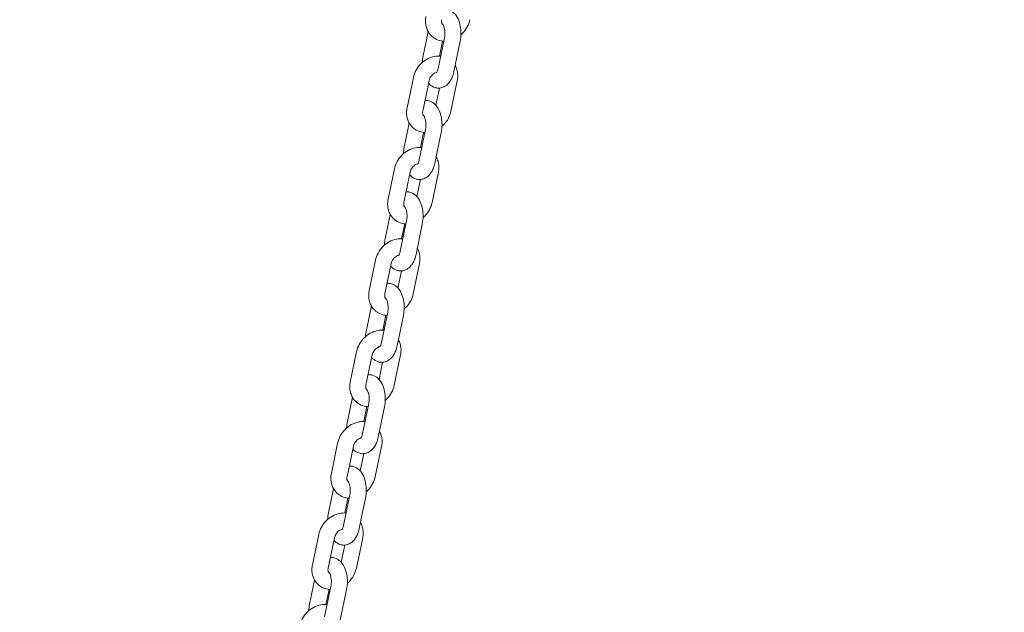
# Model space of a CAD drawing. Units: millimetres. Extents: x -1115 to 21402, y -27 to 19404.
# Drawn here: x 2670 to 3038, y 203 to 424 of the extents above; entities that cross this region are included whole.
import ezdxf

# ---------------------------------------------------------------- set-up
doc = ezdxf.new("R2010")
doc.units = ezdxf.units.MM
doc.styles.get("Standard").update_dxf_attribs({"font": 'arial.ttf'})
doc.dimstyles.new('OLCU', dxfattribs={"dimtxt": 300, "dimasz": 225, "dimexe": 0.18, "dimexo": 0.0625, "dimgap": 80, "dimtad": 1, "dimdec": 0, "dimlfac": 0.1, "dimrnd": 5, "dimzin": 0, "dimdsep": 46, "dimtxsty": 'Standard', "dimcen": 0.09, "dimse1": 1, "dimse2": 1, "dimadec": 0, "dimazin": 0, "dimtfac": 1, "dimtdec": 0, "dimtofl": 0, "dimtmove": 0, "dimatfit": 3, "dimfxl": 1, "dimtolj": 1, "dimtzin": 0, "dimarcsym": 0})

# ---------------------------------------------------------------- blocks, each defined once
blk = doc.blocks.new('*D10')
at = {"color": 0, "lineweight": -2, "transparency": 16777216}
for p, q in [((-405.38, 6565.62), (-405.38, 197.62)), ((21385.36, 98.37), (21385.36, 1920.71))]:
    blk.add_line(p, q, dxfattribs=at)
at = {"color": 0, "transparency": 16777216}
for points in [[(-438.71, 6565.62), (-372.04, 6565.62), (-405.38, 6765.62)], [(21368.69, 1920.71), (21402.03, 1920.71), (21385.36, 2020.71)], [(-438.71, 197.62), (-372.04, 197.62), (-405.38, -2.38)], [(21368.69, 98.37), (21402.03, 98.37), (21385.36, -1.63)]]:
    blk.add_solid(points, dxfattribs=at)
at = {"layer": 'Defpoints', "color": 0, "transparency": 16777216}
for p in [(1947.37, 6765.62), (20934.57, 2020.71), (21385.36, 2020.71), (-405.38, -2.38), (1947.37, -2.38), (20934.57, -1.63)]:
    blk.add_point(p, dxfattribs=at)
at = {"color": 0, "transparency": 16777216, "attachment_point": 5, "rotation": 90}
for s, insert, char_height in [('\\A1;675', (-638.55, 3381.62), 300), ('\\A1;*200', (21228.78, 1009.54), 150)]:
    blk.add_mtext(s, dxfattribs=dict(at, insert=insert, char_height=char_height))

msp = doc.modelspace()

# ---------------------------------------------------------------- linework, layer by layer
at = {"color": 0, "linetype": 'Continuous', "lineweight": 0, "extrusion": (0, 1, 0)}
for p, q in [((2822.49, 419.93), (2820.62, 410.87)), ((2826.25, 406.2), (2828.61, 417.56)), ((2827.9, 416.43), (2826.74, 410.82)), ((2832.13, 404.98), (2834.48, 416.35)), ((2814.61, 391.44), (2816.97, 402.81)), ((2820.49, 390.23), (2822.84, 401.59)), ((2833.41, 401.59), (2831.05, 390.23)), ((2826.71, 398.84), (2825.38, 392.42)), ((2815.41, 385.75), (2813.54, 376.69)), ((2819.17, 372.02), (2821.53, 383.38)), ((2820.82, 382.24), (2819.66, 376.64)), ((2825.05, 370.8), (2827.4, 382.16)), ((2807.53, 357.26), (2809.89, 368.62)), ((2813.41, 356.04), (2815.76, 367.41)), ((2819.63, 364.65), (2818.3, 358.24)), ((2826.33, 367.41), (2823.97, 356.04)), ((2808.34, 351.57), (2806.46, 342.5)), ((2812.09, 337.83), (2814.45, 349.2)), ((2813.74, 348.06), (2812.58, 342.46)), ((2817.97, 336.62), (2820.32, 347.98)), ((2800.45, 323.08), (2802.81, 334.44)), ((2806.33, 321.86), (2808.68, 333.22)), ((2819.25, 333.22), (2816.89, 321.86)), ((2812.55, 330.47), (2811.22, 324.05)), ((2801.26, 317.38), (2799.38, 308.32)), ((2805.01, 303.65), (2807.37, 315.01)), ((2806.66, 313.88), (2805.5, 308.27)), ((2810.89, 302.43), (2813.24, 313.8)), ((2793.37, 288.89), (2795.73, 300.26)), ((2799.25, 287.68), (2801.6, 299.04)), ((2812.17, 299.04), (2809.81, 287.68)), ((2805.47, 296.29), (2804.14, 289.87)), ((2794.18, 283.2), (2792.3, 274.13)), ((2797.93, 269.47), (2800.29, 280.83)), ((2799.58, 279.69), (2798.42, 274.09)), ((2803.81, 268.25), (2806.16, 279.61)), ((2786.29, 254.71), (2788.65, 266.07)), ((2792.17, 253.49), (2794.52, 264.86)), ((2798.39, 262.1), (2797.06, 255.69)), ((2805.09, 264.86), (2802.73, 253.49)), ((2787.1, 249.02), (2785.22, 239.95)), ((2790.85, 235.28), (2793.21, 246.65)), ((2792.5, 245.51), (2791.34, 239.91)), ((2796.73, 234.07), (2799.08, 245.43)), ((2779.21, 220.52), (2781.57, 231.89)), ((2785.09, 219.31), (2787.44, 230.67)), ((2798.01, 230.67), (2795.65, 219.31)), ((2791.31, 227.92), (2789.98, 221.5)), ((2780.02, 214.83), (2778.14, 205.77)), ((2783.77, 201.1), (2786.13, 212.46)), ((2785.42, 211.33), (2784.26, 205.72)), ((2789.65, 199.88), (2792, 211.25))]:
    msp.add_line(p, q, dxfattribs=at)
at = {"color": 0, "linetype": 'Continuous', "lineweight": 0}
for points, knots in [([(2834.48, 416.35), (2834.67, 417.28), (2834.77, 418.25), (2834.78, 420.16), (2834.7, 421.11), (2834.34, 422.96), (2834.07, 423.85), (2833.29, 425.55), (2832.78, 426.35), (2831.49, 427.54), (2830.81, 427.97), (2829.6, 428.33), (2829.16, 428.39), (2828.73, 428.39)], [0, 0, 0, 0, 0.383275, 0.383275, 0.757004, 0.757004, 1.139018, 1.139018, 1.531718, 1.531718, 1.819187, 1.819187, 1.963495, 1.963495, 1.963495, 1.963495]), ([(2824.11, 418.01), (2823.67, 418.37), (2823.28, 418.79), (2822.61, 419.7), (2822.33, 420.19), (2821.89, 421.23), (2821.74, 421.77), (2821.54, 422.86), (2821.49, 423.42), (2821.51, 424.53), (2821.58, 425.08), (2821.69, 425.63)], [0.5853398, 0.5853398, 0.5853398, 0.5853398, 0.7824311, 0.7824311, 0.9795224, 0.9795224, 1.1766137, 1.1766137, 1.373705, 1.373705, 1.5707963, 1.5707963, 1.5707963, 1.5707963]), ([(2827.93, 422.63), (2827.88, 422.68), (2827.83, 422.73), (2827.73, 422.87), (2827.68, 422.95), (2827.6, 423.14), (2827.56, 423.26), (2827.51, 423.53), (2827.5, 423.68), (2827.51, 424.03), (2827.53, 424.21), (2827.57, 424.41)], [0.5853398, 0.5853398, 0.5853398, 0.5853398, 0.7824311, 0.7824311, 0.9795224, 0.9795224, 1.1766137, 1.1766137, 1.373705, 1.373705, 1.5707963, 1.5707963, 1.5707963, 1.5707963]), ([(2838.13, 424.41), (2837.94, 423.47), (2837.6, 422.56), (2836.67, 420.84), (2836.07, 420.03), (2835.18, 419.12), (2834.98, 418.93), (2834.77, 418.75)], [4.712389, 4.712389, 4.712389, 4.712389, 5.0531393, 5.0531393, 5.4037383, 5.4037383, 5.5024819, 5.5024819, 5.5024819, 5.5024819]), ([(2828.61, 417.56), (2828.67, 417.88), (2828.72, 418.23), (2828.78, 418.98), (2828.78, 419.37), (2828.74, 420.14), (2828.7, 420.52), (2828.57, 421.2), (2828.49, 421.51), (2828.32, 422), (2828.24, 422.19), (2828.09, 422.46), (2828.03, 422.55), (2827.98, 422.61), (2827.97, 422.62), (2827.97, 422.62)], [6.283185, 6.283185, 6.283185, 6.283185, 6.524337, 6.524337, 6.777718, 6.777718, 7.032251, 7.032251, 7.275965, 7.275965, 7.497725, 7.497725, 7.692687, 7.692687, 7.795652, 7.795652, 7.795652, 7.795652]), ([(2828.36, 416.39), (2828.08, 416.41), (2827.79, 416.43), (2826.67, 416.62), (2825.85, 416.9), (2824.75, 417.52), (2824.42, 417.75), (2824.11, 418.01)], [6.3281762, 6.3281762, 6.3281762, 6.3281762, 6.4288933, 6.4288933, 6.7286924, 6.7286924, 6.8685251, 6.8685251, 6.8685251, 6.8685251]), ([(2816.97, 402.81), (2817.16, 403.75), (2817.5, 404.66), (2818.43, 406.38), (2819.02, 407.19), (2820.42, 408.6), (2821.22, 409.22), (2822.94, 410.17), (2823.87, 410.51), (2825.6, 410.84), (2826.41, 410.87), (2827.2, 410.79)], [1.570796, 1.570796, 1.570796, 1.570796, 1.911547, 1.911547, 2.262146, 2.262146, 2.614065, 2.614065, 2.959864, 2.959864, 3.241757, 3.241757, 3.241757, 3.241757]), ([(2825.61, 404.59), (2825.61, 404.59), (2825.61, 404.59), (2825.62, 404.59), (2825.65, 404.63), (2825.75, 404.78), (2825.82, 404.89), (2825.96, 405.2), (2826.04, 405.4), (2826.16, 405.8), (2826.21, 406), (2826.25, 406.2)], [5.5561169, 5.5561169, 5.5561169, 5.5561169, 5.5661786, 5.5661786, 5.7427308, 5.7427308, 5.925599, 5.925599, 6.1293752, 6.1293752, 6.2831853, 6.2831853, 6.2831853, 6.2831853]), ([(2832.6, 407.28), (2832.75, 407.03), (2832.87, 406.77), (2833.2, 405.99), (2833.36, 405.45), (2833.56, 404.35), (2833.61, 403.8), (2833.58, 402.69), (2833.52, 402.13), (2833.41, 401.59)], [4.0200926, 4.0200926, 4.0200926, 4.0200926, 4.121115, 4.121115, 4.3182064, 4.3182064, 4.5152977, 4.5152977, 4.712389, 4.712389, 4.712389, 4.712389]), ([(2822.84, 401.59), (2822.89, 401.84), (2822.98, 402.11), (2823.22, 402.65), (2823.38, 402.92), (2823.74, 403.42), (2823.95, 403.65), (2824.4, 404.06), (2824.64, 404.24), (2825.13, 404.53), (2825.37, 404.63), (2825.64, 404.72), (2825.69, 404.73), (2825.73, 404.75)], [1.570796, 1.570796, 1.570796, 1.570796, 1.825823, 1.825823, 2.077364, 2.077364, 2.328882, 2.328882, 2.580332, 2.580332, 2.832395, 2.832395, 2.880313, 2.880313, 2.880313, 2.880313]), ([(2826.37, 398.83), (2826.93, 398.83), (2827.49, 398.93), (2828.54, 399.33), (2829.03, 399.63), (2829.91, 400.36), (2830.3, 400.8), (2830.95, 401.75), (2831.22, 402.25), (2831.67, 403.29), (2831.85, 403.84), (2832.04, 404.59), (2832.09, 404.79), (2832.13, 404.98)], [5.105088, 5.105088, 5.105088, 5.105088, 5.290353, 5.290353, 5.495461, 5.495461, 5.731081, 5.731081, 5.9667, 5.9667, 6.202319, 6.202319, 6.283185, 6.283185, 6.283185, 6.283185]), ([(2822.64, 400.61), (2822.77, 400.46), (2822.91, 400.32), (2823.61, 399.68), (2824.29, 399.24), (2825.5, 398.89), (2825.94, 398.83), (2826.37, 398.83)], [4.5934393, 4.5934393, 4.5934393, 4.5934393, 4.6733102, 4.6733102, 4.9607799, 4.9607799, 5.1050881, 5.1050881, 5.1050881, 5.1050881]), ([(2827.4, 382.16), (2827.59, 383.09), (2827.69, 384.06), (2827.7, 385.98), (2827.62, 386.93), (2827.27, 388.77), (2826.99, 389.67), (2826.21, 391.37), (2825.7, 392.17), (2824.41, 393.35), (2823.73, 393.79), (2822.52, 394.14), (2822.08, 394.21), (2821.65, 394.21)], [6.283185, 6.283185, 6.283185, 6.283185, 6.66646, 6.66646, 7.040189, 7.040189, 7.422204, 7.422204, 7.814903, 7.814903, 8.102373, 8.102373, 8.246681, 8.246681, 8.246681, 8.246681]), ([(2817.03, 383.83), (2816.59, 384.19), (2816.2, 384.6), (2815.53, 385.51), (2815.25, 386.01), (2814.81, 387.04), (2814.66, 387.58), (2814.46, 388.68), (2814.41, 389.24), (2814.44, 390.35), (2814.5, 390.9), (2814.61, 391.44)], [0.5853398, 0.5853398, 0.5853398, 0.5853398, 0.7824311, 0.7824311, 0.9795224, 0.9795224, 1.1766137, 1.1766137, 1.373705, 1.373705, 1.5707963, 1.5707963, 1.5707963, 1.5707963]), ([(2820.86, 388.45), (2820.8, 388.49), (2820.75, 388.55), (2820.65, 388.68), (2820.6, 388.76), (2820.52, 388.96), (2820.48, 389.07), (2820.43, 389.34), (2820.42, 389.5), (2820.43, 389.84), (2820.45, 390.03), (2820.49, 390.23)], [0.5853398, 0.5853398, 0.5853398, 0.5853398, 0.7824311, 0.7824311, 0.9795224, 0.9795224, 1.1766137, 1.1766137, 1.373705, 1.373705, 1.5707963, 1.5707963, 1.5707963, 1.5707963]), ([(2821.53, 383.38), (2821.59, 383.7), (2821.64, 384.05), (2821.7, 384.79), (2821.7, 385.19), (2821.66, 385.96), (2821.62, 386.34), (2821.49, 387.02), (2821.41, 387.32), (2821.24, 387.81), (2821.16, 388.01), (2821.01, 388.28), (2820.95, 388.37), (2820.9, 388.43), (2820.89, 388.44), (2820.89, 388.44)], [6.283185, 6.283185, 6.283185, 6.283185, 6.524337, 6.524337, 6.777718, 6.777718, 7.032251, 7.032251, 7.275965, 7.275965, 7.497725, 7.497725, 7.692687, 7.692687, 7.795652, 7.795652, 7.795652, 7.795652]), ([(2831.05, 390.23), (2830.86, 389.29), (2830.52, 388.37), (2829.59, 386.65), (2828.99, 385.85), (2828.1, 384.94), (2827.9, 384.75), (2827.69, 384.56)], [4.712389, 4.712389, 4.712389, 4.712389, 5.0531393, 5.0531393, 5.4037383, 5.4037383, 5.5024819, 5.5024819, 5.5024819, 5.5024819]), ([(2821.28, 382.21), (2821, 382.22), (2820.71, 382.25), (2819.59, 382.43), (2818.77, 382.72), (2817.67, 383.34), (2817.34, 383.57), (2817.03, 383.83)], [6.3281762, 6.3281762, 6.3281762, 6.3281762, 6.4288933, 6.4288933, 6.7286924, 6.7286924, 6.8685251, 6.8685251, 6.8685251, 6.8685251]), ([(2809.89, 368.62), (2810.08, 369.56), (2810.42, 370.47), (2811.35, 372.2), (2811.95, 373), (2813.34, 374.42), (2814.14, 375.03), (2815.86, 375.98), (2816.79, 376.32), (2818.52, 376.65), (2819.33, 376.69), (2820.12, 376.6)], [1.570796, 1.570796, 1.570796, 1.570796, 1.911547, 1.911547, 2.262146, 2.262146, 2.614065, 2.614065, 2.959864, 2.959864, 3.241757, 3.241757, 3.241757, 3.241757]), ([(2818.54, 370.41), (2818.54, 370.41), (2818.54, 370.41), (2818.54, 370.41), (2818.57, 370.45), (2818.67, 370.59), (2818.74, 370.71), (2818.88, 371.01), (2818.96, 371.21), (2819.08, 371.62), (2819.13, 371.81), (2819.17, 372.02)], [5.5561169, 5.5561169, 5.5561169, 5.5561169, 5.5661786, 5.5661786, 5.7427308, 5.7427308, 5.925599, 5.925599, 6.1293752, 6.1293752, 6.2831853, 6.2831853, 6.2831853, 6.2831853]), ([(2825.52, 373.1), (2825.67, 372.85), (2825.79, 372.59), (2826.13, 371.81), (2826.28, 371.27), (2826.48, 370.17), (2826.53, 369.61), (2826.5, 368.5), (2826.44, 367.95), (2826.33, 367.41)], [4.0200926, 4.0200926, 4.0200926, 4.0200926, 4.121115, 4.121115, 4.3182064, 4.3182064, 4.5152977, 4.5152977, 4.712389, 4.712389, 4.712389, 4.712389]), ([(2815.76, 367.41), (2815.81, 367.66), (2815.9, 367.93), (2816.14, 368.47), (2816.3, 368.73), (2816.66, 369.23), (2816.87, 369.47), (2817.32, 369.88), (2817.56, 370.06), (2818.05, 370.34), (2818.29, 370.45), (2818.56, 370.54), (2818.61, 370.55), (2818.65, 370.56)], [1.570796, 1.570796, 1.570796, 1.570796, 1.825823, 1.825823, 2.077364, 2.077364, 2.328882, 2.328882, 2.580332, 2.580332, 2.832395, 2.832395, 2.880313, 2.880313, 2.880313, 2.880313]), ([(2819.29, 364.64), (2819.85, 364.64), (2820.41, 364.75), (2821.46, 365.15), (2821.95, 365.44), (2822.84, 366.18), (2823.22, 366.62), (2823.87, 367.56), (2824.14, 368.06), (2824.59, 369.11), (2824.77, 369.65), (2824.96, 370.41), (2825.01, 370.6), (2825.05, 370.8)], [5.105088, 5.105088, 5.105088, 5.105088, 5.290353, 5.290353, 5.495461, 5.495461, 5.731081, 5.731081, 5.9667, 5.9667, 6.202319, 6.202319, 6.283185, 6.283185, 6.283185, 6.283185]), ([(2815.56, 366.43), (2815.69, 366.28), (2815.83, 366.14), (2816.53, 365.5), (2817.21, 365.06), (2818.42, 364.71), (2818.86, 364.64), (2819.29, 364.64)], [4.5934393, 4.5934393, 4.5934393, 4.5934393, 4.6733102, 4.6733102, 4.9607799, 4.9607799, 5.1050881, 5.1050881, 5.1050881, 5.1050881]), ([(2820.32, 347.98), (2820.51, 348.91), (2820.61, 349.88), (2820.62, 351.8), (2820.54, 352.74), (2820.19, 354.59), (2819.92, 355.49), (2819.13, 357.18), (2818.62, 357.99), (2817.33, 359.17), (2816.65, 359.6), (2815.44, 359.96), (2815, 360.02), (2814.57, 360.02)], [6.283185, 6.283185, 6.283185, 6.283185, 6.66646, 6.66646, 7.040189, 7.040189, 7.422204, 7.422204, 7.814903, 7.814903, 8.102373, 8.102373, 8.246681, 8.246681, 8.246681, 8.246681]), ([(2809.95, 349.64), (2809.51, 350), (2809.12, 350.42), (2808.45, 351.33), (2808.17, 351.83), (2807.73, 352.86), (2807.58, 353.4), (2807.38, 354.49), (2807.33, 355.05), (2807.36, 356.16), (2807.42, 356.72), (2807.53, 357.26)], [0.5853398, 0.5853398, 0.5853398, 0.5853398, 0.7824311, 0.7824311, 0.9795224, 0.9795224, 1.1766137, 1.1766137, 1.373705, 1.373705, 1.5707963, 1.5707963, 1.5707963, 1.5707963]), ([(2813.78, 354.26), (2813.72, 354.31), (2813.67, 354.36), (2813.57, 354.5), (2813.52, 354.58), (2813.44, 354.77), (2813.4, 354.89), (2813.35, 355.16), (2813.34, 355.32), (2813.35, 355.66), (2813.37, 355.85), (2813.41, 356.04)], [0.5853398, 0.5853398, 0.5853398, 0.5853398, 0.7824311, 0.7824311, 0.9795224, 0.9795224, 1.1766137, 1.1766137, 1.373705, 1.373705, 1.5707963, 1.5707963, 1.5707963, 1.5707963]), ([(2814.45, 349.2), (2814.51, 349.52), (2814.56, 349.87), (2814.62, 350.61), (2814.62, 351), (2814.59, 351.78), (2814.54, 352.15), (2814.41, 352.83), (2814.33, 353.14), (2814.17, 353.63), (2814.08, 353.83), (2813.93, 354.1), (2813.87, 354.18), (2813.82, 354.25), (2813.81, 354.26), (2813.81, 354.26)], [6.283185, 6.283185, 6.283185, 6.283185, 6.524337, 6.524337, 6.777718, 6.777718, 7.032251, 7.032251, 7.275965, 7.275965, 7.497725, 7.497725, 7.692687, 7.692687, 7.795652, 7.795652, 7.795652, 7.795652]), ([(2823.97, 356.04), (2823.78, 355.1), (2823.44, 354.19), (2822.51, 352.47), (2821.91, 351.66), (2821.02, 350.75), (2820.82, 350.56), (2820.61, 350.38)], [4.712389, 4.712389, 4.712389, 4.712389, 5.0531393, 5.0531393, 5.4037383, 5.4037383, 5.5024819, 5.5024819, 5.5024819, 5.5024819]), ([(2814.2, 348.02), (2813.92, 348.04), (2813.63, 348.07), (2812.51, 348.25), (2811.69, 348.53), (2810.59, 349.16), (2810.26, 349.39), (2809.95, 349.64)], [6.3281762, 6.3281762, 6.3281762, 6.3281762, 6.4288933, 6.4288933, 6.7286924, 6.7286924, 6.8685251, 6.8685251, 6.8685251, 6.8685251]), ([(2802.81, 334.44), (2803, 335.38), (2803.34, 336.29), (2804.27, 338.01), (2804.87, 338.82), (2806.26, 340.24), (2807.06, 340.85), (2808.78, 341.8), (2809.71, 342.14), (2811.45, 342.47), (2812.25, 342.51), (2813.04, 342.42)], [1.570796, 1.570796, 1.570796, 1.570796, 1.911547, 1.911547, 2.262146, 2.262146, 2.614065, 2.614065, 2.959864, 2.959864, 3.241757, 3.241757, 3.241757, 3.241757]), ([(2818.44, 338.91), (2818.59, 338.66), (2818.72, 338.4), (2819.05, 337.62), (2819.2, 337.08), (2819.4, 335.99), (2819.45, 335.43), (2819.42, 334.32), (2819.36, 333.77), (2819.25, 333.22)], [4.0200926, 4.0200926, 4.0200926, 4.0200926, 4.121115, 4.121115, 4.3182064, 4.3182064, 4.5152977, 4.5152977, 4.712389, 4.712389, 4.712389, 4.712389]), ([(2808.68, 333.22), (2808.73, 333.48), (2808.82, 333.75), (2809.06, 334.28), (2809.22, 334.55), (2809.58, 335.05), (2809.79, 335.28), (2810.24, 335.7), (2810.48, 335.87), (2810.97, 336.16), (2811.21, 336.27), (2811.48, 336.35), (2811.53, 336.37), (2811.57, 336.38)], [1.570796, 1.570796, 1.570796, 1.570796, 1.825823, 1.825823, 2.077364, 2.077364, 2.328882, 2.328882, 2.580332, 2.580332, 2.832395, 2.832395, 2.880313, 2.880313, 2.880313, 2.880313]), ([(2811.46, 336.22), (2811.46, 336.22), (2811.46, 336.22), (2811.46, 336.23), (2811.49, 336.26), (2811.59, 336.41), (2811.66, 336.52), (2811.8, 336.83), (2811.88, 337.03), (2812, 337.44), (2812.05, 337.63), (2812.09, 337.83)], [5.5561169, 5.5561169, 5.5561169, 5.5561169, 5.5661786, 5.5661786, 5.7427308, 5.7427308, 5.925599, 5.925599, 6.1293752, 6.1293752, 6.2831853, 6.2831853, 6.2831853, 6.2831853]), ([(2812.21, 330.46), (2812.77, 330.46), (2813.33, 330.57), (2814.38, 330.96), (2814.87, 331.26), (2815.76, 331.99), (2816.14, 332.44), (2816.79, 333.38), (2817.06, 333.88), (2817.51, 334.93), (2817.69, 335.47), (2817.88, 336.22), (2817.93, 336.42), (2817.97, 336.62)], [5.105088, 5.105088, 5.105088, 5.105088, 5.290353, 5.290353, 5.495461, 5.495461, 5.731081, 5.731081, 5.9667, 5.9667, 6.202319, 6.202319, 6.283185, 6.283185, 6.283185, 6.283185]), ([(2808.48, 332.24), (2808.61, 332.1), (2808.75, 331.95), (2809.45, 331.31), (2810.13, 330.88), (2811.34, 330.52), (2811.78, 330.46), (2812.21, 330.46)], [4.5934393, 4.5934393, 4.5934393, 4.5934393, 4.6733102, 4.6733102, 4.9607799, 4.9607799, 5.1050881, 5.1050881, 5.1050881, 5.1050881]), ([(2813.24, 313.8), (2813.44, 314.73), (2813.53, 315.7), (2813.54, 317.61), (2813.46, 318.56), (2813.11, 320.41), (2812.84, 321.3), (2812.05, 323), (2811.54, 323.8), (2810.25, 324.99), (2809.57, 325.42), (2808.36, 325.77), (2807.92, 325.84), (2807.49, 325.84)], [6.283185, 6.283185, 6.283185, 6.283185, 6.66646, 6.66646, 7.040189, 7.040189, 7.422204, 7.422204, 7.814903, 7.814903, 8.102373, 8.102373, 8.246681, 8.246681, 8.246681, 8.246681]), ([(2802.87, 315.46), (2802.43, 315.82), (2802.04, 316.24), (2801.37, 317.15), (2801.09, 317.64), (2800.65, 318.68), (2800.5, 319.22), (2800.3, 320.31), (2800.25, 320.87), (2800.28, 321.98), (2800.34, 322.53), (2800.45, 323.08)], [0.5853398, 0.5853398, 0.5853398, 0.5853398, 0.7824311, 0.7824311, 0.9795224, 0.9795224, 1.1766137, 1.1766137, 1.373705, 1.373705, 1.5707963, 1.5707963, 1.5707963, 1.5707963]), ([(2806.7, 320.08), (2806.64, 320.13), (2806.59, 320.18), (2806.49, 320.32), (2806.44, 320.39), (2806.36, 320.59), (2806.32, 320.71), (2806.27, 320.98), (2806.26, 321.13), (2806.27, 321.47), (2806.29, 321.66), (2806.33, 321.86)], [0.5853398, 0.5853398, 0.5853398, 0.5853398, 0.7824311, 0.7824311, 0.9795224, 0.9795224, 1.1766137, 1.1766137, 1.373705, 1.373705, 1.5707963, 1.5707963, 1.5707963, 1.5707963]), ([(2816.89, 321.86), (2816.7, 320.92), (2816.36, 320.01), (2815.43, 318.29), (2814.83, 317.48), (2813.94, 316.57), (2813.74, 316.38), (2813.53, 316.2)], [4.712389, 4.712389, 4.712389, 4.712389, 5.0531393, 5.0531393, 5.4037383, 5.4037383, 5.5024819, 5.5024819, 5.5024819, 5.5024819]), ([(2807.37, 315.01), (2807.43, 315.33), (2807.48, 315.68), (2807.54, 316.43), (2807.54, 316.82), (2807.51, 317.59), (2807.46, 317.97), (2807.33, 318.65), (2807.25, 318.96), (2807.09, 319.45), (2807, 319.64), (2806.85, 319.91), (2806.79, 320), (2806.74, 320.06), (2806.73, 320.07), (2806.73, 320.07)], [6.283185, 6.283185, 6.283185, 6.283185, 6.524337, 6.524337, 6.777718, 6.777718, 7.032251, 7.032251, 7.275965, 7.275965, 7.497725, 7.497725, 7.692687, 7.692687, 7.795652, 7.795652, 7.795652, 7.795652]), ([(2807.12, 313.84), (2806.84, 313.85), (2806.55, 313.88), (2805.43, 314.07), (2804.61, 314.35), (2803.51, 314.97), (2803.18, 315.2), (2802.87, 315.46)], [6.3281762, 6.3281762, 6.3281762, 6.3281762, 6.4288933, 6.4288933, 6.7286924, 6.7286924, 6.8685251, 6.8685251, 6.8685251, 6.8685251]), ([(2795.73, 300.26), (2795.92, 301.2), (2796.26, 302.11), (2797.19, 303.83), (2797.79, 304.64), (2799.18, 306.05), (2799.98, 306.67), (2801.7, 307.62), (2802.63, 307.96), (2804.37, 308.29), (2805.17, 308.32), (2805.96, 308.24)], [1.570796, 1.570796, 1.570796, 1.570796, 1.911547, 1.911547, 2.262146, 2.262146, 2.614065, 2.614065, 2.959864, 2.959864, 3.241757, 3.241757, 3.241757, 3.241757]), ([(2801.6, 299.04), (2801.65, 299.29), (2801.74, 299.56), (2801.98, 300.1), (2802.14, 300.37), (2802.5, 300.87), (2802.71, 301.1), (2803.16, 301.51), (2803.4, 301.69), (2803.89, 301.98), (2804.13, 302.08), (2804.41, 302.17), (2804.45, 302.18), (2804.49, 302.19)], [1.570796, 1.570796, 1.570796, 1.570796, 1.825823, 1.825823, 2.077364, 2.077364, 2.328882, 2.328882, 2.580332, 2.580332, 2.832395, 2.832395, 2.880313, 2.880313, 2.880313, 2.880313]), ([(2804.38, 302.04), (2804.38, 302.04), (2804.38, 302.04), (2804.38, 302.04), (2804.41, 302.08), (2804.51, 302.23), (2804.58, 302.34), (2804.72, 302.64), (2804.8, 302.85), (2804.92, 303.25), (2804.97, 303.44), (2805.01, 303.65)], [5.5561169, 5.5561169, 5.5561169, 5.5561169, 5.5661786, 5.5661786, 5.7427308, 5.7427308, 5.925599, 5.925599, 6.1293752, 6.1293752, 6.2831853, 6.2831853, 6.2831853, 6.2831853]), ([(2805.13, 296.28), (2805.69, 296.28), (2806.25, 296.38), (2807.3, 296.78), (2807.79, 297.08), (2808.68, 297.81), (2809.06, 298.25), (2809.71, 299.2), (2809.98, 299.7), (2810.43, 300.74), (2810.61, 301.29), (2810.8, 302.04), (2810.85, 302.24), (2810.89, 302.43)], [5.105088, 5.105088, 5.105088, 5.105088, 5.290353, 5.290353, 5.495461, 5.495461, 5.731081, 5.731081, 5.9667, 5.9667, 6.202319, 6.202319, 6.283185, 6.283185, 6.283185, 6.283185]), ([(2811.36, 304.73), (2811.51, 304.48), (2811.64, 304.22), (2811.97, 303.44), (2812.12, 302.9), (2812.32, 301.8), (2812.37, 301.25), (2812.34, 300.14), (2812.28, 299.58), (2812.17, 299.04)], [4.0200926, 4.0200926, 4.0200926, 4.0200926, 4.121115, 4.121115, 4.3182064, 4.3182064, 4.5152977, 4.5152977, 4.712389, 4.712389, 4.712389, 4.712389]), ([(2801.4, 298.06), (2801.53, 297.91), (2801.67, 297.77), (2802.37, 297.13), (2803.05, 296.69), (2804.26, 296.34), (2804.7, 296.28), (2805.13, 296.28)], [4.5934393, 4.5934393, 4.5934393, 4.5934393, 4.6733102, 4.6733102, 4.9607799, 4.9607799, 5.1050881, 5.1050881, 5.1050881, 5.1050881]), ([(2806.16, 279.61), (2806.36, 280.54), (2806.45, 281.51), (2806.46, 283.43), (2806.38, 284.38), (2806.03, 286.22), (2805.76, 287.12), (2804.97, 288.81), (2804.46, 289.62), (2803.17, 290.8), (2802.49, 291.24), (2801.28, 291.59), (2800.84, 291.66), (2800.41, 291.66)], [6.283185, 6.283185, 6.283185, 6.283185, 6.66646, 6.66646, 7.040189, 7.040189, 7.422204, 7.422204, 7.814903, 7.814903, 8.102373, 8.102373, 8.246681, 8.246681, 8.246681, 8.246681]), ([(2795.79, 281.28), (2795.35, 281.64), (2794.96, 282.05), (2794.29, 282.96), (2794.01, 283.46), (2793.58, 284.49), (2793.42, 285.03), (2793.22, 286.13), (2793.17, 286.68), (2793.2, 287.79), (2793.26, 288.35), (2793.37, 288.89)], [0.5853398, 0.5853398, 0.5853398, 0.5853398, 0.7824311, 0.7824311, 0.9795224, 0.9795224, 1.1766137, 1.1766137, 1.373705, 1.373705, 1.5707963, 1.5707963, 1.5707963, 1.5707963]), ([(2799.62, 285.9), (2799.56, 285.94), (2799.51, 286), (2799.41, 286.13), (2799.36, 286.21), (2799.28, 286.41), (2799.24, 286.52), (2799.19, 286.79), (2799.18, 286.95), (2799.19, 287.29), (2799.21, 287.48), (2799.25, 287.68)], [0.5853398, 0.5853398, 0.5853398, 0.5853398, 0.7824311, 0.7824311, 0.9795224, 0.9795224, 1.1766137, 1.1766137, 1.373705, 1.373705, 1.5707963, 1.5707963, 1.5707963, 1.5707963]), ([(2809.81, 287.68), (2809.62, 286.74), (2809.28, 285.82), (2808.35, 284.1), (2807.76, 283.3), (2806.86, 282.39), (2806.66, 282.2), (2806.45, 282.01)], [4.712389, 4.712389, 4.712389, 4.712389, 5.0531393, 5.0531393, 5.4037383, 5.4037383, 5.5024819, 5.5024819, 5.5024819, 5.5024819]), ([(2800.29, 280.83), (2800.35, 281.15), (2800.4, 281.5), (2800.46, 282.24), (2800.47, 282.64), (2800.43, 283.41), (2800.38, 283.79), (2800.25, 284.47), (2800.17, 284.77), (2800.01, 285.26), (2799.92, 285.46), (2799.77, 285.73), (2799.71, 285.81), (2799.66, 285.88), (2799.65, 285.89), (2799.65, 285.89)], [6.283185, 6.283185, 6.283185, 6.283185, 6.524337, 6.524337, 6.777718, 6.777718, 7.032251, 7.032251, 7.275965, 7.275965, 7.497725, 7.497725, 7.692687, 7.692687, 7.795652, 7.795652, 7.795652, 7.795652]), ([(2800.04, 279.66), (2799.76, 279.67), (2799.48, 279.7), (2798.35, 279.88), (2797.53, 280.16), (2796.43, 280.79), (2796.1, 281.02), (2795.79, 281.28)], [6.3281762, 6.3281762, 6.3281762, 6.3281762, 6.4288933, 6.4288933, 6.7286924, 6.7286924, 6.8685251, 6.8685251, 6.8685251, 6.8685251]), ([(2788.65, 266.07), (2788.84, 267.01), (2789.18, 267.92), (2790.11, 269.64), (2790.71, 270.45), (2792.1, 271.87), (2792.9, 272.48), (2794.62, 273.43), (2795.55, 273.77), (2797.29, 274.1), (2798.09, 274.14), (2798.88, 274.05)], [1.570796, 1.570796, 1.570796, 1.570796, 1.911547, 1.911547, 2.262146, 2.262146, 2.614065, 2.614065, 2.959864, 2.959864, 3.241757, 3.241757, 3.241757, 3.241757]), ([(2797.3, 267.86), (2797.3, 267.86), (2797.3, 267.86), (2797.3, 267.86), (2797.33, 267.9), (2797.43, 268.04), (2797.5, 268.16), (2797.64, 268.46), (2797.72, 268.66), (2797.84, 269.07), (2797.89, 269.26), (2797.93, 269.47)], [5.5561169, 5.5561169, 5.5561169, 5.5561169, 5.5661786, 5.5661786, 5.7427308, 5.7427308, 5.925599, 5.925599, 6.1293752, 6.1293752, 6.2831853, 6.2831853, 6.2831853, 6.2831853]), ([(2804.29, 270.55), (2804.43, 270.3), (2804.56, 270.04), (2804.89, 269.26), (2805.04, 268.72), (2805.24, 267.62), (2805.29, 267.06), (2805.26, 265.95), (2805.2, 265.4), (2805.09, 264.86)], [4.0200926, 4.0200926, 4.0200926, 4.0200926, 4.121115, 4.121115, 4.3182064, 4.3182064, 4.5152977, 4.5152977, 4.712389, 4.712389, 4.712389, 4.712389]), ([(2794.52, 264.86), (2794.58, 265.11), (2794.66, 265.38), (2794.9, 265.92), (2795.06, 266.18), (2795.42, 266.68), (2795.63, 266.92), (2796.08, 267.33), (2796.32, 267.51), (2796.81, 267.79), (2797.05, 267.9), (2797.33, 267.99), (2797.37, 268), (2797.41, 268.01)], [1.570796, 1.570796, 1.570796, 1.570796, 1.825823, 1.825823, 2.077364, 2.077364, 2.328882, 2.328882, 2.580332, 2.580332, 2.832395, 2.832395, 2.880313, 2.880313, 2.880313, 2.880313]), ([(2798.05, 262.09), (2798.61, 262.09), (2799.17, 262.2), (2800.22, 262.59), (2800.71, 262.89), (2801.6, 263.63), (2801.98, 264.07), (2802.63, 265.01), (2802.9, 265.51), (2803.35, 266.56), (2803.53, 267.1), (2803.72, 267.86), (2803.77, 268.05), (2803.81, 268.25)], [5.105088, 5.105088, 5.105088, 5.105088, 5.290353, 5.290353, 5.495461, 5.495461, 5.731081, 5.731081, 5.9667, 5.9667, 6.202319, 6.202319, 6.283185, 6.283185, 6.283185, 6.283185]), ([(2794.32, 263.88), (2794.45, 263.73), (2794.59, 263.58), (2795.29, 262.95), (2795.97, 262.51), (2797.18, 262.16), (2797.62, 262.09), (2798.05, 262.09)], [4.5934393, 4.5934393, 4.5934393, 4.5934393, 4.6733102, 4.6733102, 4.9607799, 4.9607799, 5.1050881, 5.1050881, 5.1050881, 5.1050881]), ([(2788.71, 247.09), (2788.27, 247.45), (2787.88, 247.87), (2787.21, 248.78), (2786.93, 249.27), (2786.5, 250.31), (2786.34, 250.85), (2786.14, 251.94), (2786.09, 252.5), (2786.12, 253.61), (2786.18, 254.16), (2786.29, 254.71)], [0.5853398, 0.5853398, 0.5853398, 0.5853398, 0.7824311, 0.7824311, 0.9795224, 0.9795224, 1.1766137, 1.1766137, 1.373705, 1.373705, 1.5707963, 1.5707963, 1.5707963, 1.5707963]), ([(2799.08, 245.43), (2799.28, 246.36), (2799.37, 247.33), (2799.38, 249.25), (2799.3, 250.19), (2798.95, 252.04), (2798.68, 252.94), (2797.89, 254.63), (2797.38, 255.44), (2796.09, 256.62), (2795.41, 257.05), (2794.2, 257.41), (2793.76, 257.47), (2793.33, 257.47)], [6.283185, 6.283185, 6.283185, 6.283185, 6.66646, 6.66646, 7.040189, 7.040189, 7.422204, 7.422204, 7.814903, 7.814903, 8.102373, 8.102373, 8.246681, 8.246681, 8.246681, 8.246681]), ([(2792.54, 251.71), (2792.48, 251.76), (2792.43, 251.81), (2792.33, 251.95), (2792.28, 252.03), (2792.2, 252.22), (2792.16, 252.34), (2792.11, 252.61), (2792.1, 252.77), (2792.11, 253.11), (2792.13, 253.29), (2792.17, 253.49)], [0.5853398, 0.5853398, 0.5853398, 0.5853398, 0.7824311, 0.7824311, 0.9795224, 0.9795224, 1.1766137, 1.1766137, 1.373705, 1.373705, 1.5707963, 1.5707963, 1.5707963, 1.5707963]), ([(2793.21, 246.65), (2793.27, 246.97), (2793.32, 247.32), (2793.38, 248.06), (2793.39, 248.45), (2793.35, 249.23), (2793.3, 249.6), (2793.17, 250.28), (2793.09, 250.59), (2792.93, 251.08), (2792.84, 251.27), (2792.69, 251.54), (2792.63, 251.63), (2792.58, 251.7), (2792.57, 251.71), (2792.57, 251.71)], [6.283185, 6.283185, 6.283185, 6.283185, 6.524337, 6.524337, 6.777718, 6.777718, 7.032251, 7.032251, 7.275965, 7.275965, 7.497725, 7.497725, 7.692687, 7.692687, 7.795652, 7.795652, 7.795652, 7.795652]), ([(2802.73, 253.49), (2802.54, 252.55), (2802.2, 251.64), (2801.27, 249.92), (2800.68, 249.11), (2799.78, 248.2), (2799.58, 248.01), (2799.37, 247.83)], [4.712389, 4.712389, 4.712389, 4.712389, 5.0531393, 5.0531393, 5.4037383, 5.4037383, 5.5024819, 5.5024819, 5.5024819, 5.5024819]), ([(2792.97, 245.47), (2792.68, 245.49), (2792.4, 245.52), (2791.27, 245.7), (2790.45, 245.98), (2789.35, 246.61), (2789.02, 246.84), (2788.71, 247.09)], [6.3281762, 6.3281762, 6.3281762, 6.3281762, 6.4288933, 6.4288933, 6.7286924, 6.7286924, 6.8685251, 6.8685251, 6.8685251, 6.8685251]), ([(2781.57, 231.89), (2781.76, 232.83), (2782.1, 233.74), (2783.03, 235.46), (2783.63, 236.27), (2785.02, 237.69), (2785.82, 238.3), (2787.54, 239.25), (2788.47, 239.59), (2790.21, 239.92), (2791.01, 239.96), (2791.8, 239.87)], [1.570796, 1.570796, 1.570796, 1.570796, 1.911547, 1.911547, 2.262146, 2.262146, 2.614065, 2.614065, 2.959864, 2.959864, 3.241757, 3.241757, 3.241757, 3.241757]), ([(2797.21, 236.36), (2797.35, 236.11), (2797.48, 235.85), (2797.81, 235.07), (2797.96, 234.53), (2798.17, 233.44), (2798.21, 232.88), (2798.19, 231.77), (2798.12, 231.22), (2798.01, 230.67)], [4.0200926, 4.0200926, 4.0200926, 4.0200926, 4.121115, 4.121115, 4.3182064, 4.3182064, 4.5152977, 4.5152977, 4.712389, 4.712389, 4.712389, 4.712389]), ([(2787.44, 230.67), (2787.5, 230.93), (2787.58, 231.2), (2787.83, 231.73), (2787.98, 232), (2788.34, 232.5), (2788.55, 232.73), (2789, 233.15), (2789.24, 233.32), (2789.73, 233.61), (2789.97, 233.72), (2790.25, 233.8), (2790.29, 233.82), (2790.33, 233.83)], [1.570796, 1.570796, 1.570796, 1.570796, 1.825823, 1.825823, 2.077364, 2.077364, 2.328882, 2.328882, 2.580332, 2.580332, 2.832395, 2.832395, 2.880313, 2.880313, 2.880313, 2.880313]), ([(2790.22, 233.67), (2790.22, 233.67), (2790.22, 233.67), (2790.22, 233.68), (2790.25, 233.71), (2790.35, 233.86), (2790.42, 233.97), (2790.56, 234.28), (2790.64, 234.48), (2790.76, 234.89), (2790.81, 235.08), (2790.85, 235.28)], [5.5561169, 5.5561169, 5.5561169, 5.5561169, 5.5661786, 5.5661786, 5.7427308, 5.7427308, 5.925599, 5.925599, 6.1293752, 6.1293752, 6.2831853, 6.2831853, 6.2831853, 6.2831853]), ([(2790.97, 227.91), (2791.53, 227.91), (2792.09, 228.02), (2793.14, 228.41), (2793.63, 228.71), (2794.52, 229.44), (2794.9, 229.89), (2795.55, 230.83), (2795.82, 231.33), (2796.27, 232.38), (2796.45, 232.92), (2796.64, 233.67), (2796.69, 233.87), (2796.73, 234.07)], [5.105088, 5.105088, 5.105088, 5.105088, 5.290353, 5.290353, 5.495461, 5.495461, 5.731081, 5.731081, 5.9667, 5.9667, 6.202319, 6.202319, 6.283185, 6.283185, 6.283185, 6.283185]), ([(2787.24, 229.69), (2787.37, 229.55), (2787.51, 229.4), (2788.21, 228.76), (2788.89, 228.33), (2790.1, 227.97), (2790.54, 227.91), (2790.97, 227.91)], [4.5934393, 4.5934393, 4.5934393, 4.5934393, 4.6733102, 4.6733102, 4.9607799, 4.9607799, 5.1050881, 5.1050881, 5.1050881, 5.1050881]), ([(2792, 211.25), (2792.2, 212.18), (2792.29, 213.15), (2792.3, 215.06), (2792.22, 216.01), (2791.87, 217.86), (2791.6, 218.75), (2790.81, 220.45), (2790.3, 221.25), (2789.01, 222.43), (2788.33, 222.87), (2787.12, 223.22), (2786.68, 223.29), (2786.25, 223.29)], [6.283185, 6.283185, 6.283185, 6.283185, 6.66646, 6.66646, 7.040189, 7.040189, 7.422204, 7.422204, 7.814903, 7.814903, 8.102373, 8.102373, 8.246681, 8.246681, 8.246681, 8.246681]), ([(2781.63, 212.91), (2781.19, 213.27), (2780.8, 213.69), (2780.13, 214.6), (2779.85, 215.09), (2779.42, 216.12), (2779.26, 216.66), (2779.06, 217.76), (2779.01, 218.32), (2779.04, 219.43), (2779.1, 219.98), (2779.21, 220.52)], [0.5853398, 0.5853398, 0.5853398, 0.5853398, 0.7824311, 0.7824311, 0.9795224, 0.9795224, 1.1766137, 1.1766137, 1.373705, 1.373705, 1.5707963, 1.5707963, 1.5707963, 1.5707963]), ([(2785.46, 217.53), (2785.4, 217.58), (2785.35, 217.63), (2785.25, 217.76), (2785.2, 217.84), (2785.12, 218.04), (2785.08, 218.16), (2785.03, 218.43), (2785.02, 218.58), (2785.03, 218.92), (2785.05, 219.11), (2785.09, 219.31)], [0.5853398, 0.5853398, 0.5853398, 0.5853398, 0.7824311, 0.7824311, 0.9795224, 0.9795224, 1.1766137, 1.1766137, 1.373705, 1.373705, 1.5707963, 1.5707963, 1.5707963, 1.5707963]), ([(2786.13, 212.46), (2786.19, 212.78), (2786.24, 213.13), (2786.3, 213.88), (2786.31, 214.27), (2786.27, 215.04), (2786.22, 215.42), (2786.1, 216.1), (2786.01, 216.4), (2785.85, 216.9), (2785.76, 217.09), (2785.61, 217.36), (2785.55, 217.45), (2785.5, 217.51), (2785.49, 217.52), (2785.49, 217.52)], [6.283185, 6.283185, 6.283185, 6.283185, 6.524337, 6.524337, 6.777718, 6.777718, 7.032251, 7.032251, 7.275965, 7.275965, 7.497725, 7.497725, 7.692687, 7.692687, 7.795652, 7.795652, 7.795652, 7.795652]), ([(2795.65, 219.31), (2795.46, 218.37), (2795.12, 217.46), (2794.19, 215.74), (2793.6, 214.93), (2792.7, 214.02), (2792.5, 213.83), (2792.29, 213.65)], [4.712389, 4.712389, 4.712389, 4.712389, 5.0531393, 5.0531393, 5.4037383, 5.4037383, 5.5024819, 5.5024819, 5.5024819, 5.5024819]), ([(2785.89, 211.29), (2785.6, 211.3), (2785.32, 211.33), (2784.19, 211.52), (2783.37, 211.8), (2782.27, 212.42), (2781.94, 212.65), (2781.63, 212.91)], [6.3281762, 6.3281762, 6.3281762, 6.3281762, 6.4288933, 6.4288933, 6.7286924, 6.7286924, 6.8685251, 6.8685251, 6.8685251, 6.8685251]), ([(2774.49, 197.7), (2774.68, 198.65), (2775.02, 199.56), (2775.95, 201.28), (2776.55, 202.08), (2777.94, 203.5), (2778.74, 204.12), (2780.47, 205.06), (2781.39, 205.41), (2783.13, 205.73), (2783.93, 205.77), (2784.72, 205.69)], [1.570796, 1.570796, 1.570796, 1.570796, 1.911547, 1.911547, 2.262146, 2.262146, 2.614065, 2.614065, 2.959864, 2.959864, 3.241757, 3.241757, 3.241757, 3.241757])]:
    msp.add_open_spline(points, degree=3, knots=knots, dxfattribs=at)
for points in [[(2828.01, 422.57), (2827.98, 422.59), (2827.96, 422.61), (2827.93, 422.63)], [(2820.62, 410.87), (2820.46, 410.09), (2820.36, 409.28), (2820.33, 408.47)], [(2821.65, 394.21), (2821.53, 394.21), (2821.42, 394.2), (2821.31, 394.19)], [(2820.93, 388.39), (2820.91, 388.41), (2820.88, 388.43), (2820.86, 388.45)], [(2813.54, 376.69), (2813.38, 375.9), (2813.28, 375.1), (2813.25, 374.28)], [(2814.57, 360.02), (2814.45, 360.02), (2814.34, 360.02), (2814.23, 360.01)], [(2813.85, 354.21), (2813.83, 354.22), (2813.8, 354.24), (2813.78, 354.26)], [(2806.46, 342.5), (2806.3, 341.72), (2806.2, 340.91), (2806.17, 340.1)], [(2807.49, 325.84), (2807.37, 325.84), (2807.26, 325.83), (2807.15, 325.83)], [(2806.77, 320.02), (2806.75, 320.04), (2806.72, 320.06), (2806.7, 320.08)], [(2799.38, 308.32), (2799.22, 307.54), (2799.12, 306.73), (2799.09, 305.92)], [(2800.41, 291.66), (2800.29, 291.66), (2800.18, 291.65), (2800.07, 291.64)], [(2799.69, 285.84), (2799.67, 285.86), (2799.64, 285.88), (2799.62, 285.9)], [(2792.3, 274.13), (2792.14, 273.35), (2792.04, 272.55), (2792.01, 271.73)], [(2793.33, 257.47), (2793.22, 257.47), (2793.1, 257.47), (2792.99, 257.46)], [(2792.61, 251.66), (2792.59, 251.67), (2792.56, 251.69), (2792.54, 251.71)], [(2785.22, 239.95), (2785.06, 239.17), (2784.96, 238.36), (2784.93, 237.55)], [(2786.25, 223.29), (2786.14, 223.29), (2786.02, 223.28), (2785.91, 223.28)], [(2785.53, 217.47), (2785.51, 217.49), (2785.48, 217.51), (2785.46, 217.53)], [(2778.14, 205.77), (2777.98, 204.99), (2777.88, 204.18), (2777.85, 203.37)]]:
    msp.add_open_spline(points, degree=3, dxfattribs=at)

# ---------------------------------------------------------------- dimensions: what is measured, and where the dimension line sits
dim = msp.add_linear_dim(base=(21385.36, 2020.71), p1=(20934.57, -1.63), p2=(20934.57, 2020.71), angle=90, text='*<>', dimstyle='OLCU', override={"dimtxt": 150, "dimasz": 100})
dim.commit()
dim.dimension.update_dxf_attribs({"geometry": '*D10', "text_midpoint": (21228.78, 1009.54)})
dim = msp.add_linear_dim(base=(-405.38, -2.38), p1=(1947.37, 6765.62), p2=(1947.37, -2.38), angle=90, dimstyle='OLCU', override={"dimasz": 200})
dim.commit()
dim.dimension.update_dxf_attribs({"geometry": '*D10', "text_midpoint": (-638.55, 3381.62)})

doc.saveas('drawing.dxf')
